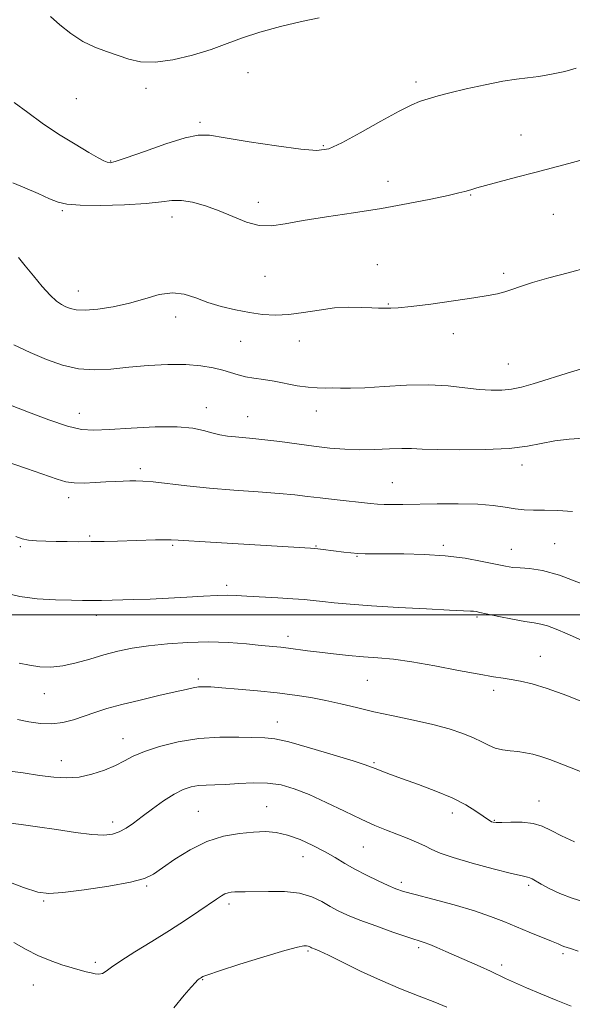
# Model space of a CAD drawing. Extents: x 2087300 to 2090200, y 334800 to 337700.
# Drawn here: x 2088790 to 2088952, y 335886 to 336175 of the extents above; entities that cross this region are included whole.
import ezdxf

# ---------------------------------------------------------------- set-up
doc = ezdxf.new("R2010")
doc.units = 0
doc.header["$MEASUREMENT"] = 0
for name, color, linetype, lineweight in [('32000', 7, 'Continuous', 0), ('DTM SPOT ELEVATION', 2, 'Continuous', 13), ('INDEX CONTOUR', 41, 'Continuous', 13), ('INTERMEDIATE CONTOUR', 44, 'Continuous', 0)]:
    doc.layers.add(name, color=color, linetype=linetype, lineweight=lineweight)

msp = doc.modelspace()

# ---------------------------------------------------------------- linework, layer by layer
at = {"layer": '32000', "flags": 128}
msp.add_lwpolyline([(2090000, 336000), (2087500, 336000)], dxfattribs=at)
at = {"layer": 'DTM SPOT ELEVATION'}
for p in [(2088856.97, 336159.45, 1146.8), (2088826.97, 336154.89, 1146.5), (2088906.38, 336156.71, 1147.6), (2088806.41, 336151.82, 1147.1), (2088842.79, 336144.89, 1147.7), (2088937.26, 336141.16, 1149.3), (2088879.15, 336137.95, 1147.8), (2088816.54, 336133.48, 1147.9), (2088898.08, 336127.49, 1149.4), (2088922.48, 336123.48, 1150.1), (2088859.96, 336121.33, 1149.5), (2088802.3, 336118.9, 1150.2), (2088834.61, 336117.05, 1150.6), (2088946.79, 336117.85, 1150.8), (2088894.99, 336103.01, 1151.2), (2088861.95, 336099.55, 1150.8), (2088932.11, 336100.43, 1151.7), (2088807.07, 336095.3, 1151.3), (2088898.24, 336091.44, 1151.9), (2088835.65, 336087.6, 1152.6), (2088917.33, 336082.67, 1152.5), (2088854.81, 336080.47, 1152.9), (2088872, 336080.54, 1152.7), (2088933.52, 336073.77, 1153.1), (2088807.3, 336059.33, 1155.3), (2088844.69, 336060.95, 1155.4), (2088877.08, 336059.93, 1154.6), (2088856.81, 336058.32, 1155.2), (2088937.49, 336044.12, 1156.5), (2088825.29, 336043.02, 1157.6), (2088899.35, 336038.86, 1157.1), (2088804.21, 336034.52, 1158.5), (2088810.38, 336023.19, 1159.8), (2088947.12, 336021.01, 1159.1), (2088789.99, 336020.08, 1160.2), (2088834.83, 336020.51, 1160.2), (2088876.92, 336020.3, 1159.9), (2088914.41, 336020.49, 1159.7), (2088934.36, 336019.31, 1159.3), (2088889, 336017.23, 1160.1), (2088850.64, 336008.71, 1161.6), (2088812.34, 335999.89, 1162.5), (2088924.27, 335999.45, 1162.2), (2088868.75, 335993.68, 1163.5), (2088942.95, 335987.85, 1163.2), (2088842.33, 335981.21, 1165.7), (2088892.04, 335980.74, 1164.9), (2088929.15, 335977.87, 1164.4), (2088797.03, 335976.88, 1164.7), (2088865.59, 335968.56, 1167.3), (2088820.21, 335963.65, 1167.3), (2088802.07, 335957.16, 1167.3), (2088893.96, 335956.62, 1167.8), (2088862.46, 335943.63, 1171.2), (2088942.55, 335945.33, 1167.3), (2088842.37, 335942.27, 1171.1), (2088917.08, 335941.8, 1168.5), (2088817.15, 335939.09, 1169.5), (2088929.35, 335939.62, 1167.9), (2088890.87, 335931.81, 1170.9), (2088873.09, 335928.91, 1172.8), (2088827.18, 335920.32, 1172.2), (2088902.07, 335921.43, 1171.6), (2088939.46, 335920.54, 1170.3), (2088796.87, 335915.89, 1172.2), (2088851.4, 335915.04, 1174.4), (2088907.15, 335902.19, 1174.3), (2088874.56, 335901.22, 1176.2), (2088949.59, 335900.39, 1172.3), (2088812.02, 335897.88, 1173.6), (2088931.51, 335897.05, 1173.6), (2088793.77, 335891.23, 1174.9), (2088843.64, 335892.72, 1176.1)]:
    msp.add_point(p, dxfattribs=at)
at = {"layer": 'INDEX CONTOUR'}
for points in [[(2088955.597, 336133.884, 1150), (2088951.304, 336132.734, 1150), (2088941.284, 336130.142, 1150), (2088935.881, 336128.732, 1150), (2088930.839, 336127.399, 1150), (2088926.809, 336126.309, 1150), (2088924.23, 336125.58, 1150), (2088922.741, 336125.132, 1150), (2088921.778, 336124.831, 1150), (2088920.754, 336124.54, 1150), (2088918.996, 336124.11, 1150), (2088915.811, 336123.392, 1150), (2088910.706, 336122.291, 1150), (2088904.008, 336120.946, 1150), (2088896.244, 336119.552, 1150), (2088887.988, 336118.269, 1150), (2088880.014, 336117.098, 1150), (2088873.138, 336116.008, 1150), (2088867.919, 336115.023, 1150), (2088863.875, 336114.417, 1150), (2088860.267, 336114.523, 1150), (2088856.494, 336115.544, 1150), (2088852.524, 336117.15, 1150), (2088848.463, 336118.884, 1150), (2088844.44, 336120.344, 1150), (2088840.666, 336121.376, 1150), (2088837.373, 336121.888, 1150), (2088834.585, 336121.843, 1150), (2088831.483, 336121.448, 1150), (2088827.036, 336120.964, 1150), (2088820.67, 336120.613, 1150), (2088813.611, 336120.452, 1150), (2088807.539, 336120.494, 1150), (2088803.637, 336120.767, 1150), (2088801.096, 336121.367, 1150), (2088798.612, 336122.398, 1150), (2088795.226, 336123.89, 1150), (2088791.348, 336125.559, 1150), (2088787.735, 336127.046, 1150)], [(2088954.954, 336009.242, 1160), (2088948.574, 336011.738, 1160), (2088943.512, 336013.124, 1160), (2088939.737, 336013.659, 1160), (2088936.956, 336013.817, 1160), (2088934.812, 336014.009, 1160), (2088932.679, 336014.366, 1160), (2088925.847, 336015.773, 1160), (2088920.768, 336016.665, 1160), (2088914.942, 336017.404, 1160), (2088908.741, 336017.824, 1160), (2088902.778, 336017.989, 1160), (2088897.725, 336018.016, 1160), (2088894.051, 336018.011, 1160), (2088891.417, 336018.026, 1160), (2088889.282, 336018.102, 1160), (2088887.199, 336018.267, 1160), (2088885.092, 336018.498, 1160), (2088879.027, 336019.259, 1160), (2088877.517, 336019.438, 1160), (2088876.429, 336019.548, 1160), (2088875.293, 336019.629, 1160), (2088845.941, 336021.406, 1160), (2088836.373, 336022.021, 1160), (2088834.304, 336022.129, 1160), (2088832.45, 336022.14, 1160), (2088829.774, 336022.081, 1160), (2088818.56, 336021.726, 1160), (2088814.634, 336021.62, 1160), (2088810.814, 336021.557, 1160), (2088807.176, 336021.548, 1160), (2088803.732, 336021.579, 1160), (2088800.488, 336021.63, 1160), (2088797.463, 336021.69, 1160), (2088794.741, 336021.8, 1160), (2088792.427, 336022.013, 1160), (2088790.529, 336022.398, 1160), (2088788.678, 336023.09, 1160)], [(2088956.445, 335915.478, 1170), (2088952.316, 335916.703, 1170), (2088948.631, 335918.124, 1170), (2088945.55, 335919.579, 1170), (2088943.186, 335920.854, 1170), (2088940.569, 335922.389, 1170), (2088939.869, 335922.74, 1170), (2088939.134, 335922.944, 1170), (2088937.6, 335923.264, 1170), (2088934.403, 335924.002, 1170), (2088929.088, 335925.345, 1170), (2088922.838, 335927.028, 1170), (2088917.247, 335928.675, 1170), (2088913.487, 335930.001, 1170), (2088911.042, 335931.086, 1170), (2088908.972, 335932.104, 1170), (2088906.528, 335933.194, 1170), (2088903.716, 335934.35, 1170), (2088897.674, 335936.736, 1170), (2088894.288, 335938.143, 1170), (2088890.224, 335939.97, 1170), (2088885.296, 335942.326, 1170), (2088879.98, 335944.881, 1170), (2088874.917, 335947.195, 1170), (2088870.564, 335948.914, 1170), (2088866.651, 335950.012, 1170), (2088862.727, 335950.55, 1170), (2088858.486, 335950.615, 1170), (2088854.218, 335950.412, 1170), (2088850.359, 335950.171, 1170), (2088847.226, 335950.061, 1170), (2088844.668, 335950.004, 1170), (2088842.416, 335949.858, 1170), (2088840.214, 335949.478, 1170), (2088837.87, 335948.7, 1170), (2088835.202, 335947.354, 1170), (2088832.121, 335945.364, 1170), (2088828.887, 335943.027, 1170), (2088825.848, 335940.735, 1170), (2088823.268, 335938.809, 1170), (2088821.066, 335937.308, 1170), (2088819.076, 335936.222, 1170), (2088817.07, 335935.546, 1170), (2088814.574, 335935.291, 1170), (2088811.054, 335935.473, 1170), (2088806.197, 335936.067, 1170), (2088800.591, 335936.893, 1170), (2088795.046, 335937.729, 1170), (2088790.248, 335938.395, 1170), (2088786.386, 335938.884, 1170)]]:
    msp.add_polyline3d(points, dxfattribs=at)
at = {"layer": 'INTERMEDIATE CONTOUR'}
for points in [[(2088877.87, 336175.603, 1146), (2088872.704, 336174.495, 1146), (2088866.499, 336173.013, 1146), (2088860.435, 336171.357, 1146), (2088855.369, 336169.688, 1146), (2088850.851, 336168.017, 1146), (2088846.105, 336166.324, 1146), (2088840.61, 336164.641, 1146), (2088834.859, 336163.257, 1146), (2088829.599, 336162.52, 1146), (2088825.37, 336162.664, 1146), (2088821.897, 336163.451, 1146), (2088815.374, 336165.645, 1146), (2088811.912, 336166.942, 1146), (2088808.374, 336168.668, 1146), (2088804.863, 336170.96, 1146), (2088801.605, 336173.532, 1146), (2088798.861, 336175.998, 1146)], [(2088953.502, 336160.817, 1148), (2088950.127, 336159.85, 1148), (2088946.24, 336158.984, 1148), (2088942.461, 336158.321, 1148), (2088939.182, 336157.9, 1148), (2088935.9, 336157.52, 1148), (2088931.887, 336156.916, 1148), (2088926.715, 336155.916, 1148), (2088921.153, 336154.7, 1148), (2088916.269, 336153.54, 1148), (2088912.862, 336152.646, 1148), (2088910.63, 336151.988, 1148), (2088909.001, 336151.473, 1148), (2088907.381, 336150.948, 1148), (2088905.092, 336150, 1148), (2088901.436, 336148.15, 1148), (2088896.058, 336145.16, 1148), (2088889.983, 336141.729, 1148), (2088884.582, 336138.797, 1148), (2088880.719, 336137.1, 1148), (2088877.233, 336136.568, 1148), (2088872.456, 336136.931, 1148), (2088865.334, 336137.904, 1148), (2088857.261, 336139.148, 1148), (2088850.24, 336140.31, 1148), (2088845.646, 336141.056, 1148), (2088842.311, 336141.134, 1148), (2088838.439, 336140.312, 1148), (2088832.805, 336138.517, 1148), (2088826.483, 336136.305, 1148), (2088821.117, 336134.39, 1148), (2088817.924, 336133.323, 1148), (2088816.386, 336132.992, 1148), (2088815.554, 336133.121, 1148), (2088814.564, 336133.524, 1148), (2088812.904, 336134.377, 1148), (2088810.146, 336135.95, 1148), (2088806.065, 336138.397, 1148), (2088801.227, 336141.428, 1148), (2088796.402, 336144.639, 1148), (2088792.152, 336147.714, 1148), (2088788.211, 336150.689, 1148)], [(2088956.895, 336102.139, 1152), (2088951.109, 336100.597, 1152), (2088945.47, 336099.107, 1152), (2088940.637, 336097.76, 1152), (2088937.081, 336096.628, 1152), (2088934.51, 336095.715, 1152), (2088932.442, 336095.009, 1152), (2088930.354, 336094.47, 1152), (2088927.564, 336093.956, 1152), (2088923.351, 336093.296, 1152), (2088917.363, 336092.391, 1152), (2088910.73, 336091.426, 1152), (2088904.952, 336090.659, 1152), (2088901.155, 336090.275, 1152), (2088898.981, 336090.175, 1152), (2088897.701, 336090.191, 1152), (2088895.32, 336090.196, 1152), (2088893.337, 336090.268, 1152), (2088890.389, 336090.424, 1152), (2088886.637, 336090.498, 1152), (2088882.362, 336090.288, 1152), (2088877.834, 336089.675, 1152), (2088873.292, 336088.904, 1152), (2088868.965, 336088.308, 1152), (2088865.001, 336088.149, 1152), (2088861.221, 336088.398, 1152), (2088857.365, 336088.952, 1152), (2088853.263, 336089.728, 1152), (2088849.098, 336090.711, 1152), (2088845.146, 336091.903, 1152), (2088841.583, 336093.234, 1152), (2088838.203, 336094.329, 1152), (2088834.705, 336094.746, 1152), (2088830.842, 336094.195, 1152), (2088826.607, 336093.006, 1152), (2088822.048, 336091.676, 1152), (2088817.293, 336090.615, 1152), (2088812.786, 336089.924, 1152), (2088809.051, 336089.623, 1152), (2088806.45, 336089.707, 1152), (2088804.706, 336090.078, 1152), (2088803.384, 336090.611, 1152), (2088802.087, 336091.256, 1152), (2088800.592, 336092.271, 1152), (2088798.718, 336093.992, 1152), (2088796.369, 336096.602, 1152), (2088793.813, 336099.683, 1152), (2088791.406, 336102.668, 1152), (2088789.429, 336105.093, 1152)], [(2088959.036, 336073.593, 1154), (2088952.12, 336071.488, 1154), (2088940.858, 336067.969, 1154), (2088937.351, 336066.965, 1154), (2088934.466, 336066.36, 1154), (2088931.592, 336066.065, 1154), (2088928.463, 336066.056, 1154), (2088924.894, 336066.328, 1154), (2088920.713, 336066.833, 1154), (2088915.8, 336067.358, 1154), (2088910.046, 336067.646, 1154), (2088903.516, 336067.528, 1154), (2088896.951, 336067.174, 1154), (2088891.262, 336066.837, 1154), (2088887.112, 336066.711, 1154), (2088884.173, 336066.73, 1154), (2088881.864, 336066.766, 1154), (2088879.672, 336066.737, 1154), (2088877.331, 336066.748, 1154), (2088874.631, 336066.945, 1154), (2088871.453, 336067.427, 1154), (2088864.608, 336068.71, 1154), (2088861.491, 336069.209, 1154), (2088858.708, 336069.624, 1154), (2088856.254, 336070.062, 1154), (2088854.078, 336070.602, 1154), (2088849.562, 336071.946, 1154), (2088846.67, 336072.675, 1154), (2088843.09, 336073.295, 1154), (2088838.665, 336073.654, 1154), (2088833.351, 336073.643, 1154), (2088827.572, 336073.334, 1154), (2088821.867, 336072.844, 1154), (2088816.643, 336072.321, 1154), (2088811.807, 336072.048, 1154), (2088807.132, 336072.338, 1154), (2088802.433, 336073.413, 1154), (2088797.673, 336075.119, 1154), (2088792.851, 336077.213, 1154), (2088788.046, 336079.455, 1154)], [(2088955.761, 336052.027, 1156), (2088951.415, 336051.717, 1156), (2088947.19, 336051.181, 1156), (2088939.15, 336049.64, 1156), (2088933.78, 336048.988, 1156), (2088926.736, 336048.63, 1156), (2088919.156, 336048.53, 1156), (2088912.59, 336048.61, 1156), (2088908.131, 336048.784, 1156), (2088905.046, 336048.947, 1156), (2088902.149, 336048.989, 1156), (2088898.514, 336048.847, 1156), (2088894.273, 336048.645, 1156), (2088889.815, 336048.554, 1156), (2088885.432, 336048.707, 1156), (2088881.007, 336049.086, 1156), (2088876.323, 336049.639, 1156), (2088871.285, 336050.297, 1156), (2088866.295, 336050.962, 1156), (2088861.877, 336051.521, 1156), (2088858.407, 336051.896, 1156), (2088853.285, 336052.358, 1156), (2088850.961, 336052.625, 1156), (2088848.637, 336053, 1156), (2088846.318, 336053.535, 1156), (2088843.884, 336054.232, 1156), (2088840.727, 336054.901, 1156), (2088836.112, 336055.304, 1156), (2088829.677, 336055.279, 1156), (2088822.539, 336054.964, 1156), (2088816.187, 336054.571, 1156), (2088811.633, 336054.331, 1156), (2088807.978, 336054.537, 1156), (2088803.848, 336055.495, 1156), (2088798.333, 336057.35, 1156), (2088792.389, 336059.59, 1156), (2088784.513, 336062.686, 1156)], [(2088952.414, 336030.439, 1158), (2088948.057, 336030.714, 1158), (2088944.18, 336030.776, 1158), (2088940.96, 336030.812, 1158), (2088938.172, 336030.922, 1158), (2088935.495, 336031.191, 1158), (2088932.592, 336031.657, 1158), (2088929.066, 336032.183, 1158), (2088924.51, 336032.584, 1158), (2088918.747, 336032.729, 1158), (2088912.533, 336032.685, 1158), (2088902.497, 336032.482, 1158), (2088899.311, 336032.449, 1158), (2088896.947, 336032.48, 1158), (2088895.017, 336032.584, 1158), (2088892.988, 336032.778, 1158), (2088882.309, 336033.954, 1158), (2088878.14, 336034.432, 1158), (2088874.493, 336034.873, 1158), (2088870.767, 336035.295, 1158), (2088866.107, 336035.722, 1158), (2088859.939, 336036.183, 1158), (2088852.821, 336036.702, 1158), (2088845.592, 336037.302, 1158), (2088838.994, 336037.98, 1158), (2088829.019, 336039.131, 1158), (2088826.019, 336039.383, 1158), (2088823.933, 336039.445, 1158), (2088822.166, 336039.41, 1158), (2088820.209, 336039.351, 1158), (2088817.899, 336039.266, 1158), (2088815.159, 336039.13, 1158), (2088811.995, 336038.944, 1158), (2088808.737, 336038.806, 1158), (2088805.804, 336038.84, 1158), (2088803.391, 336039.171, 1158), (2088800.805, 336039.923, 1158), (2088791.836, 336043.087, 1158), (2088785.83, 336045.131, 1158)], [(2088955.073, 335992.621, 1162), (2088950.84, 335994.415, 1162), (2088947.563, 335995.83, 1162), (2088945.059, 335996.808, 1162), (2088943.075, 335997.346, 1162), (2088941.062, 335997.674, 1162), (2088938.394, 335998.083, 1162), (2088934.712, 335998.772, 1162), (2088930.693, 335999.597, 1162), (2088925.149, 336000.775, 1162), (2088924.008, 336000.995, 1162), (2088923.3, 336001.083, 1162), (2088922.397, 336001.132, 1162), (2088920.372, 336001.219, 1162), (2088916.221, 336001.415, 1162), (2088909.398, 336001.769, 1162), (2088901.164, 336002.231, 1162), (2088893.235, 336002.726, 1162), (2088886.971, 336003.193, 1162), (2088882.314, 336003.611, 1162), (2088878.849, 336003.973, 1162), (2088876.111, 336004.275, 1162), (2088873.439, 336004.538, 1162), (2088870.126, 336004.784, 1162), (2088865.733, 336005.031, 1162), (2088856.632, 336005.497, 1162), (2088853.486, 336005.681, 1162), (2088850.879, 336005.78, 1162), (2088847.898, 336005.741, 1162), (2088843.852, 336005.535, 1162), (2088838.941, 336005.232, 1162), (2088833.587, 336004.927, 1162), (2088828.214, 336004.693, 1162), (2088823.241, 336004.528, 1162), (2088813.834, 336004.274, 1162), (2088812.103, 336004.245, 1162), (2088810.424, 336004.243, 1162), (2088808.248, 336004.271, 1162), (2088804.996, 336004.332, 1162), (2088800.342, 336004.451, 1162), (2088794.985, 336004.756, 1162), (2088789.88, 336005.396, 1162), (2088785.768, 336006.456, 1162)], [(2088956.839, 335973.887, 1164), (2088950.669, 335976.293, 1164), (2088944.977, 335978.358, 1164), (2088940.477, 335979.741, 1164), (2088937.048, 335980.553, 1164), (2088934.356, 335981.022, 1164), (2088931.977, 335981.372, 1164), (2088929.127, 335981.815, 1164), (2088924.931, 335982.558, 1164), (2088918.87, 335983.72, 1164), (2088911.853, 335985.051, 1164), (2088905.144, 335986.214, 1164), (2088899.693, 335986.958, 1164), (2088895.176, 335987.395, 1164), (2088890.955, 335987.727, 1164), (2088886.552, 335988.116, 1164), (2088882.129, 335988.564, 1164), (2088878.012, 335989.032, 1164), (2088874.456, 335989.484, 1164), (2088868.858, 335990.234, 1164), (2088866.556, 335990.498, 1164), (2088860.849, 335991.062, 1164), (2088856.512, 335991.479, 1164), (2088851.243, 335991.871, 1164), (2088845.374, 335992.072, 1164), (2088839.245, 335991.953, 1164), (2088833.226, 335991.553, 1164), (2088827.694, 335990.952, 1164), (2088822.908, 335990.213, 1164), (2088818.649, 335989.326, 1164), (2088814.583, 335988.266, 1164), (2088810.458, 335987.053, 1164), (2088806.37, 335985.896, 1164), (2088802.501, 335985.048, 1164), (2088798.98, 335984.702, 1164), (2088795.742, 335984.798, 1164), (2088792.669, 335985.216, 1164), (2088789.611, 335985.87, 1164)], [(2088973.981, 335946.386, 1166), (2088949.285, 335956.142, 1166), (2088945.763, 335957.495, 1166), (2088943.083, 335958.417, 1166), (2088940.745, 335959.059, 1166), (2088938.545, 335959.502, 1166), (2088936.348, 335959.811, 1166), (2088934.067, 335960.059, 1166), (2088931.792, 335960.37, 1166), (2088929.658, 335960.876, 1166), (2088927.721, 335961.67, 1166), (2088925.708, 335962.708, 1166), (2088923.265, 335963.905, 1166), (2088920.093, 335965.183, 1166), (2088916.103, 335966.498, 1166), (2088911.261, 335967.811, 1166), (2088905.632, 335969.092, 1166), (2088899.671, 335970.341, 1166), (2088893.93, 335971.565, 1166), (2088888.826, 335972.763, 1166), (2088884.224, 335973.89, 1166), (2088879.851, 335974.896, 1166), (2088875.441, 335975.743, 1166), (2088870.751, 335976.463, 1166), (2088865.548, 335977.102, 1166), (2088859.775, 335977.691, 1166), (2088854.081, 335978.202, 1166), (2088849.295, 335978.592, 1166), (2088846.011, 335978.826, 1166), (2088843.892, 335978.901, 1166), (2088842.367, 335978.824, 1166), (2088840.861, 335978.584, 1166), (2088838.779, 335978.122, 1166), (2088835.523, 335977.364, 1166), (2088830.759, 335976.277, 1166), (2088825.207, 335974.991, 1166), (2088819.853, 335973.675, 1166), (2088815.454, 335972.46, 1166), (2088811.858, 335971.337, 1166), (2088805.606, 335969.216, 1166), (2088802.499, 335968.379, 1166), (2088799.291, 335967.957, 1166), (2088795.942, 335968.085, 1166), (2088792.533, 335968.595, 1166), (2088789.178, 335969.247, 1166)], [(2088952.995, 335933.267, 1168), (2088949.127, 335935.038, 1168), (2088946.1, 335936.622, 1168), (2088943.508, 335937.889, 1168), (2088940.784, 335938.725, 1168), (2088937.568, 335939.068, 1168), (2088934.291, 335939.085, 1168), (2088931.588, 335938.996, 1168), (2088929.923, 335938.98, 1168), (2088929.059, 335939.061, 1168), (2088928.588, 335939.22, 1168), (2088928.123, 335939.474, 1168), (2088927.372, 335939.967, 1168), (2088926.063, 335940.877, 1168), (2088923.963, 335942.32, 1168), (2088920.968, 335944.159, 1168), (2088917.013, 335946.194, 1168), (2088912.17, 335948.238, 1168), (2088907.056, 335950.148, 1168), (2088902.429, 335951.793, 1168), (2088898.881, 335953.077, 1168), (2088896.352, 335954.031, 1168), (2088894.619, 335954.72, 1168), (2088893.307, 335955.256, 1168), (2088891.434, 335955.931, 1168), (2088887.87, 335957.088, 1168), (2088881.969, 335958.911, 1168), (2088875.051, 335960.962, 1168), (2088868.922, 335962.651, 1168), (2088864.849, 335963.546, 1168), (2088861.942, 335963.85, 1168), (2088854.243, 335964.047, 1168), (2088848.62, 335964.042, 1168), (2088842.5, 335963.654, 1168), (2088836.454, 335962.706, 1168), (2088830.958, 335961.364, 1168), (2088826.459, 335959.884, 1168), (2088823.204, 335958.467, 1168), (2088820.641, 335957.107, 1168), (2088818.018, 335955.744, 1168), (2088814.767, 335954.368, 1168), (2088811.063, 335953.157, 1168), (2088807.26, 335952.339, 1168), (2088803.6, 335952.077, 1168), (2088799.853, 335952.287, 1168), (2088795.669, 335952.824, 1168), (2088790.783, 335953.541, 1168), (2088785.273, 335954.311, 1168)], [(2088954.078, 335901.177, 1172), (2088951.782, 335901.95, 1172), (2088949.859, 335902.564, 1172), (2088949.192, 335902.837, 1172), (2088948.124, 335903.303, 1172), (2088946.249, 335904.093, 1172), (2088939.684, 335906.752, 1172), (2088935.876, 335908.318, 1172), (2088932.222, 335909.847, 1172), (2088928.304, 335911.379, 1172), (2088923.517, 335912.997, 1172), (2088917.561, 335914.734, 1172), (2088911.352, 335916.409, 1172), (2088906.116, 335917.789, 1172), (2088902.694, 335918.739, 1172), (2088900.401, 335919.511, 1172), (2088898.17, 335920.454, 1172), (2088895.199, 335921.827, 1172), (2088891.754, 335923.505, 1172), (2088888.365, 335925.275, 1172), (2088885.407, 335926.972, 1172), (2088882.621, 335928.64, 1172), (2088879.594, 335930.376, 1172), (2088876.048, 335932.213, 1172), (2088872.239, 335933.94, 1172), (2088868.562, 335935.282, 1172), (2088865.273, 335936.037, 1172), (2088862.084, 335936.284, 1172), (2088858.565, 335936.174, 1172), (2088854.406, 335935.79, 1172), (2088849.744, 335934.939, 1172), (2088844.828, 335933.361, 1172), (2088839.938, 335930.942, 1172), (2088835.468, 335928.159, 1172), (2088831.841, 335925.633, 1172), (2088829.184, 335923.827, 1172), (2088826.463, 335922.552, 1172), (2088822.344, 335921.46, 1172), (2088816.022, 335920.298, 1172), (2088808.798, 335919.196, 1172), (2088802.498, 335918.383, 1172), (2088798.337, 335918.085, 1172), (2088795.085, 335918.52, 1172), (2088790.899, 335919.904, 1172), (2088784.534, 335922.293, 1172)], [(2088951.957, 335884.971, 1174), (2088947.562, 335886.712, 1174), (2088943.073, 335888.576, 1174), (2088938.836, 335890.402, 1174), (2088935.296, 335891.973, 1174), (2088932.711, 335893.155, 1174), (2088928.257, 335895.225, 1174), (2088925.221, 335896.596, 1174), (2088915.146, 335901.077, 1174), (2088912.518, 335902.223, 1174), (2088910.41, 335903.097, 1174), (2088908.728, 335903.717, 1174), (2088903.939, 335905.294, 1174), (2088899.589, 335906.778, 1174), (2088894.524, 335908.561, 1174), (2088889.797, 335910.298, 1174), (2088886.197, 335911.736, 1174), (2088883.47, 335912.993, 1174), (2088881.108, 335914.282, 1174), (2088878.635, 335915.729, 1174), (2088875.726, 335917.122, 1174), (2088872.098, 335918.162, 1174), (2088867.644, 335918.643, 1174), (2088862.991, 335918.718, 1174), (2088856.115, 335918.577, 1174), (2088853.043, 335918.551, 1174), (2088852.029, 335918.491, 1174), (2088851.1, 335918.327, 1174), (2088850.167, 335917.996, 1174), (2088849.106, 335917.421, 1174), (2088847.653, 335916.467, 1174), (2088842.449, 335912.881, 1174), (2088838.525, 335910.246, 1174), (2088833.865, 335907.23, 1174), (2088828.698, 335904.014, 1174), (2088823.673, 335900.918, 1174), (2088819.538, 335898.295, 1174), (2088816.825, 335896.417, 1174), (2088815.199, 335895.23, 1174), (2088814.109, 335894.596, 1174), (2088813.087, 335894.383, 1174), (2088811.995, 335894.467, 1174), (2088810.783, 335894.729, 1174), (2088809.376, 335895.08, 1174), (2088807.596, 335895.56, 1174), (2088805.244, 335896.238, 1174), (2088802.207, 335897.175, 1174), (2088798.735, 335898.388, 1174), (2088795.167, 335899.884, 1174), (2088791.713, 335901.66, 1174), (2088788.067, 335903.678, 1174)], [(2088915.447, 335884.714, 1176), (2088911.906, 335886.14, 1176), (2088907.307, 335887.916, 1176), (2088901.832, 335890.078, 1176), (2088895.922, 335892.57, 1176), (2088890.039, 335895.282, 1176), (2088884.739, 335897.867, 1176), (2088880.606, 335899.923, 1176), (2088878.031, 335901.164, 1176), (2088876.679, 335901.763, 1176), (2088875.643, 335902.167, 1176), (2088875.373, 335902.289, 1176), (2088874.924, 335902.539, 1176), (2088874.619, 335902.664, 1176), (2088874.176, 335902.754, 1176), (2088873.4, 335902.736, 1176), (2088871.55, 335902.357, 1176), (2088867.753, 335901.317, 1176), (2088861.602, 335899.473, 1176), (2088854.569, 335897.289, 1176), (2088848.598, 335895.386, 1176), (2088845.138, 335894.233, 1176), (2088843.679, 335893.685, 1176), (2088843.224, 335893.445, 1176), (2088842.93, 335893.254, 1176), (2088842.583, 335892.998, 1176), (2088842.127, 335892.603, 1176), (2088841.456, 335891.932, 1176), (2088840.266, 335890.607, 1176), (2088838.201, 335888.191, 1176), (2088835.086, 335884.502, 1176)]]:
    msp.add_polyline3d(points, dxfattribs=at)

doc.saveas('drawing.dxf')
